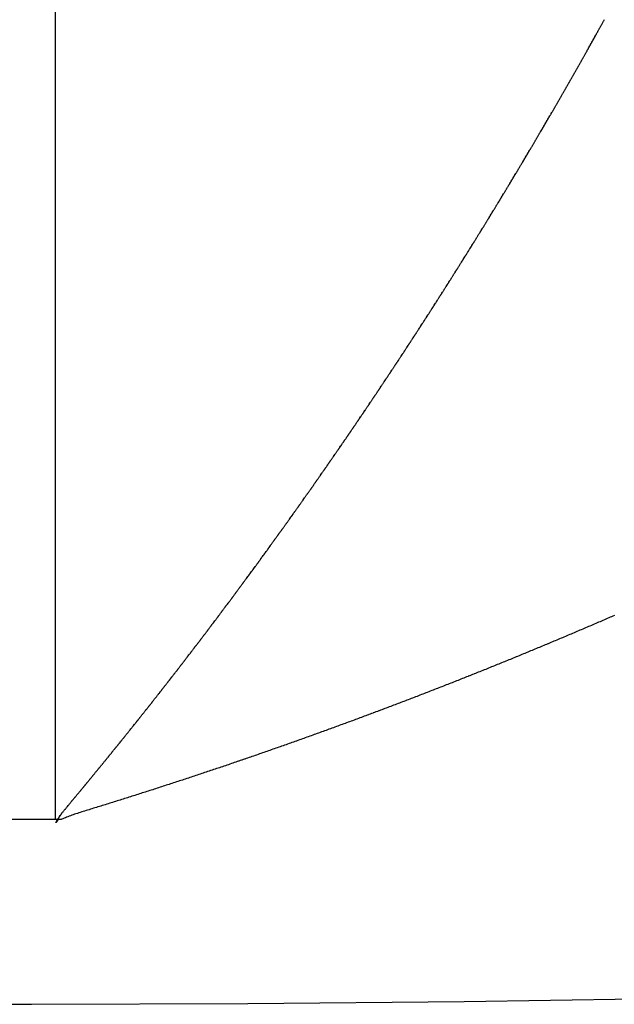
# Model space of a CAD drawing. Units: millimetres. Extents: x 311 to 1011, y 227 to 770.
# Drawn here: x 381 to 383, y 417 to 419 of the extents above; entities that cross this region are included whole.
import ezdxf

# ---------------------------------------------------------------- set-up
doc = ezdxf.new("R2010")
doc.units = ezdxf.units.MM
doc.linetypes.add('DASHED', pattern=[9.652, 8.128, -1.524])
doc.layers.add('nevidi', color=4, linetype='DASHED')

msp = doc.modelspace()

# ---------------------------------------------------------------- linework, layer by layer
at = {"color": 2}
for p, q in [((381.3289, 417.2623), (381.2789, 417.2623)), ((381.3789, 417.2623), (381.3289, 417.2623))]:
    msp.add_line(p, q, dxfattribs=at)
msp.add_lwpolyline([(381.3855, 417.2623), (381.3822, 417.2623), (381.3789, 417.2623)], dxfattribs=at)
msp.add_arc((381.3289, 486.8758), 70, 180, 0, dxfattribs=at)
at = {"layer": 'nevidi', "color": 7, "linetype": 'Continuous'}
for p, q in [((381.3789, 417.2623), (381.3789, 436.8758)), ((381.3921, 417.2629), (381.3909, 417.2624))]:
    msp.add_line(p, q, dxfattribs=at)
for points in [[(382.5161, 418.915), (382.5165, 418.9158), (382.5174, 418.9175), (382.5178, 418.9182), (382.5188, 418.9199), (382.5193, 418.9207), (382.5202, 418.9224), (382.5206, 418.9231), (382.5215, 418.9248), (382.522, 418.9256), (382.5229, 418.9274), (382.5233, 418.9281), (382.5243, 418.9298), (382.5247, 418.9306), (382.5257, 418.9323), (382.5261, 418.9331), (382.527, 418.9347), (382.5274, 418.9355)], [(382.4342, 418.7704), (382.4346, 418.7712), (382.4357, 418.7729), (382.4361, 418.7737), (382.437, 418.7753), (382.4374, 418.776), (382.4385, 418.7778), (382.4389, 418.7786), (382.4399, 418.7802), (382.4403, 418.7809), (382.4413, 418.7827), (382.4416, 418.7833), (382.4427, 418.7851), (382.443, 418.7858), (382.444, 418.7875), (382.4445, 418.7882), (382.4455, 418.79), (382.4458, 418.7906), (382.4469, 418.7924), (382.4473, 418.7931), (382.4482, 418.7948), (382.4486, 418.7955), (382.4496, 418.7973), (382.4501, 418.798), (382.451, 418.7997), (382.4514, 418.8004), (382.4524, 418.8021), (382.4529, 418.8029), (382.4539, 418.8046), (382.4541, 418.805), (382.4543, 418.8054), (382.4552, 418.807), (382.4557, 418.8078), (382.4567, 418.8095), (382.4571, 418.8102), (382.458, 418.8119), (382.4584, 418.8126), (382.4594, 418.8143), (382.4598, 418.815), (382.4608, 418.8168), (382.4612, 418.8175), (382.4622, 418.8193), (382.4626, 418.8199), (382.4636, 418.8217), (382.464, 418.8225), (382.465, 418.8241), (382.4654, 418.8248), (382.4664, 418.8266), (382.4668, 418.8273), (382.4678, 418.829), (382.4682, 418.8298), (382.4691, 418.8315), (382.4696, 418.8322), (382.4706, 418.834), (382.471, 418.8347), (382.4719, 418.8363), (382.4724, 418.8371), (382.4734, 418.8389), (382.4738, 418.8396), (382.4747, 418.8413), (382.4751, 418.842), (382.4761, 418.8438), (382.4765, 418.8444), (382.4775, 418.8462), (382.4779, 418.8469), (382.4789, 418.8487), (382.4793, 418.8493), (382.4803, 418.8511), (382.4807, 418.8518), (382.4816, 418.8535), (382.482, 418.8542), (382.4831, 418.856), (382.4834, 418.8567), (382.4844, 418.8584), (382.4848, 418.8592), (382.4858, 418.8608), (382.4862, 418.8616), (382.4872, 418.8634), (382.4876, 418.8641), (382.4885, 418.8658), (382.489, 418.8665), (382.49, 418.8683), (382.4904, 418.8691), (382.4913, 418.8707), (382.4917, 418.8714), (382.4927, 418.8732), (382.4932, 418.874), (382.4941, 418.8757), (382.4945, 418.8764), (382.4955, 418.8781), (382.4959, 418.8789), (382.4969, 418.8806), (382.4973, 418.8813), (382.4982, 418.883), (382.4986, 418.8837), (382.4996, 418.8855), (382.5, 418.8861), (382.501, 418.8879), (382.5014, 418.8887), (382.5024, 418.8904), (382.5027, 418.891), (382.5037, 418.8929), (382.5041, 418.8936), (382.5051, 418.8953), (382.5055, 418.896), (382.5065, 418.8978), (382.5069, 418.8985), (382.5078, 418.9002), (382.5082, 418.9009), (382.5092, 418.9027), (382.5096, 418.9034), (382.5106, 418.9052), (382.511, 418.9059), (382.5119, 418.9075), (382.5124, 418.9083), (382.5134, 418.9101), (382.5138, 418.9108), (382.5147, 418.9125), (382.5151, 418.9132), (382.5161, 418.915)], [(382.3496, 418.6263), (382.3506, 418.628), (382.351, 418.6287), (382.352, 418.6304), (382.3525, 418.6311), (382.3535, 418.6328), (382.3539, 418.6335), (382.3549, 418.6352), (382.3553, 418.6359), (382.3564, 418.6377), (382.3567, 418.6382), (382.3578, 418.64), (382.3582, 418.6407), (382.3592, 418.6423), (382.3596, 418.6431), (382.3606, 418.6448), (382.3611, 418.6455), (382.362, 418.6472), (382.3625, 418.6479), (382.3635, 418.6496), (382.3639, 418.6502), (382.3649, 418.652), (382.3653, 418.6527), (382.3663, 418.6544), (382.3667, 418.6551), (382.3678, 418.6569), (382.3682, 418.6575), (382.3692, 418.6592), (382.3696, 418.6599), (382.3706, 418.6616), (382.371, 418.6623), (382.372, 418.664), (382.3725, 418.6648), (382.3735, 418.6664), (382.3739, 418.6671), (382.3748, 418.6687), (382.3753, 418.6695), (382.3763, 418.6712), (382.3767, 418.6719), (382.3777, 418.6736), (382.3781, 418.6743), (382.3791, 418.676), (382.3796, 418.6767), (382.3806, 418.6785), (382.381, 418.6792), (382.382, 418.6808), (382.3824, 418.6815), (382.3834, 418.6833), (382.3838, 418.6839), (382.3848, 418.6857), (382.3853, 418.6864), (382.3862, 418.688), (382.3866, 418.6887), (382.3877, 418.6905), (382.3881, 418.6912), (382.3891, 418.6929), (382.3895, 418.6936), (382.3905, 418.6953), (382.3909, 418.6961), (382.3919, 418.6978), (382.3924, 418.6985), (382.3933, 418.7001), (382.3937, 418.7008), (382.3948, 418.7026), (382.3951, 418.7032), (382.3962, 418.705), (382.3966, 418.7057), (382.3976, 418.7073), (382.398, 418.7081), (382.399, 418.7098), (382.3994, 418.7106), (382.4004, 418.7122), (382.4008, 418.7129), (382.4018, 418.7146), (382.4023, 418.7154), (382.4033, 418.7171), (382.4037, 418.7178), (382.4046, 418.7194), (382.4051, 418.7202), (382.4061, 418.7219), (382.4065, 418.7226), (382.4075, 418.7243), (382.4079, 418.7251), (382.4089, 418.7267), (382.4093, 418.7274), (382.4103, 418.7292), (382.4108, 418.7299), (382.4117, 418.7316), (382.4121, 418.7323), (382.4131, 418.734), (382.4136, 418.7348), (382.4146, 418.7365), (382.415, 418.7372), (382.4159, 418.7388), (382.4163, 418.7395), (382.4174, 418.7413), (382.4178, 418.742), (382.4188, 418.7437), (382.4192, 418.7444), (382.4202, 418.7462), (382.4206, 418.7468), (382.4216, 418.7486), (382.422, 418.7493), (382.423, 418.751), (382.4234, 418.7517), (382.4244, 418.7535), (382.4249, 418.7542), (382.4258, 418.7559), (382.4262, 418.7566), (382.4272, 418.7583), (382.4276, 418.7589), (382.4286, 418.7607), (382.429, 418.7614), (382.43, 418.7631), (382.4304, 418.7638), (382.4314, 418.7656), (382.4318, 418.7663), (382.4328, 418.768), (382.4333, 418.7688), (382.4342, 418.7704)], [(382.2643, 418.4859), (382.2647, 418.4866), (382.2657, 418.4882), (382.2661, 418.489), (382.2672, 418.4906), (382.2676, 418.4914), (382.2686, 418.493), (382.269, 418.4937), (382.27, 418.4953), (382.2705, 418.496), (382.2715, 418.4977), (382.2719, 418.4984), (382.273, 418.5), (382.2734, 418.5007), (382.2744, 418.5023), (382.2748, 418.503), (382.2759, 418.5047), (382.2763, 418.5054), (382.2773, 418.5071), (382.2777, 418.5078), (382.2787, 418.5094), (382.2791, 418.5101), (382.2802, 418.5118), (382.2806, 418.5124), (382.2816, 418.5141), (382.2821, 418.5148), (382.2831, 418.5164), (382.2835, 418.5171), (382.2845, 418.5188), (382.285, 418.5196), (382.286, 418.5212), (382.2864, 418.5219), (382.2874, 418.5235), (382.2878, 418.5242), (382.2889, 418.5259), (382.2893, 418.5266), (382.2903, 418.5283), (382.2907, 418.529), (382.2917, 418.5306), (382.2922, 418.5313), (382.2932, 418.533), (382.2936, 418.5336), (382.2946, 418.5353), (382.2951, 418.5361), (382.296, 418.5377), (382.2965, 418.5384), (382.2975, 418.5401), (382.2979, 418.5407), (382.2989, 418.5424), (382.2994, 418.5431), (382.3004, 418.5448), (382.3008, 418.5455), (382.3018, 418.5471), (382.3022, 418.5478), (382.3033, 418.5495), (382.3037, 418.5502), (382.3047, 418.5518), (382.3051, 418.5526), (382.3062, 418.5543), (382.3065, 418.5549), (382.3076, 418.5566), (382.308, 418.5573), (382.309, 418.5589), (382.3094, 418.5597), (382.3105, 418.5614), (382.3108, 418.562), (382.3119, 418.5637), (382.3123, 418.5644), (382.3133, 418.5661), (382.3138, 418.5668), (382.3147, 418.5684), (382.3152, 418.5691), (382.3162, 418.5709), (382.3167, 418.5716), (382.3176, 418.5732), (382.3181, 418.5739), (382.3191, 418.5756), (382.3195, 418.5762), (382.3205, 418.578), (382.321, 418.5787), (382.322, 418.5803), (382.3224, 418.581), (382.3234, 418.5827), (382.3239, 418.5835), (382.3249, 418.5851), (382.3253, 418.5858), (382.3263, 418.5874), (382.3267, 418.5881), (382.3277, 418.5899), (382.3281, 418.5905), (382.3292, 418.5922), (382.3296, 418.593), (382.3306, 418.5946), (382.331, 418.5953), (382.332, 418.597), (382.3324, 418.5976), (382.3335, 418.5994), (382.3339, 418.6001), (382.3349, 418.6017), (382.3353, 418.6024), (382.3363, 418.6041), (382.3368, 418.6049), (382.3378, 418.6065), (382.3382, 418.6072), (382.3391, 418.6088), (382.3396, 418.6096), (382.3406, 418.6113), (382.341, 418.6119), (382.342, 418.6137), (382.3425, 418.6144), (382.3434, 418.616), (382.3439, 418.6167), (382.3449, 418.6185), (382.3454, 418.6192), (382.3463, 418.6208), (382.3468, 418.6215), (382.3478, 418.6233), (382.3481, 418.6239), (382.3492, 418.6256), (382.3496, 418.6263)], [(382.1783, 418.3493), (382.1788, 418.35), (382.1798, 418.3515), (382.1802, 418.3522), (382.1812, 418.3538), (382.1817, 418.3545), (382.1827, 418.3562), (382.1832, 418.3568), (382.1842, 418.3584), (382.1846, 418.3591), (382.1856, 418.3607), (382.1861, 418.3614), (382.1871, 418.3629), (382.1875, 418.3637), (382.1886, 418.3653), (382.189, 418.366), (382.19, 418.3676), (382.1905, 418.3683), (382.1915, 418.3699), (382.1919, 418.3705), (382.193, 418.3722), (382.1933, 418.3728), (382.1944, 418.3745), (382.1948, 418.3752), (382.1959, 418.3768), (382.1963, 418.3775), (382.1974, 418.3791), (382.1977, 418.3797), (382.1988, 418.3814), (382.1992, 418.382), (382.2003, 418.3837), (382.2007, 418.3844), (382.2017, 418.386), (382.2021, 418.3867), (382.2032, 418.3884), (382.2036, 418.3889), (382.2047, 418.3907), (382.2051, 418.3913), (382.2061, 418.3929), (382.2065, 418.3936), (382.2076, 418.3953), (382.208, 418.3959), (382.209, 418.3976), (382.2095, 418.3982), (382.2105, 418.3999), (382.2109, 418.4006), (382.2119, 418.4021), (382.2124, 418.4028), (382.2134, 418.4046), (382.2138, 418.4051), (382.2149, 418.4068), (382.2153, 418.4075), (382.2163, 418.4091), (382.2167, 418.4098), (382.2178, 418.4115), (382.2182, 418.4121), (382.2192, 418.4138), (382.2197, 418.4145), (382.2207, 418.4161), (382.2211, 418.4168), (382.2221, 418.4183), (382.2226, 418.419), (382.2236, 418.4207), (382.224, 418.4214), (382.2251, 418.423), (382.2255, 418.4237), (382.2265, 418.4253), (382.2266, 418.4255), (382.2269, 418.426), (382.228, 418.4277), (382.2284, 418.4283), (382.2295, 418.43), (382.2299, 418.4307), (382.2309, 418.4323), (382.2313, 418.433), (382.2324, 418.4347), (382.2327, 418.4353), (382.2338, 418.437), (382.2342, 418.4376), (382.2352, 418.4393), (382.2357, 418.44), (382.2367, 418.4416), (382.2371, 418.4423), (382.2381, 418.4438), (382.2386, 418.4446), (382.2396, 418.4463), (382.2401, 418.447), (382.241, 418.4486), (382.2415, 418.4493), (382.2425, 418.451), (382.2429, 418.4515), (382.244, 418.4533), (382.2444, 418.454), (382.2454, 418.4556), (382.2458, 418.4563), (382.2469, 418.4579), (382.2473, 418.4585), (382.2483, 418.4602), (382.2487, 418.4609), (382.2498, 418.4626), (382.2502, 418.4633), (382.2512, 418.4649), (382.2516, 418.4656), (382.2527, 418.4673), (382.2531, 418.4679), (382.2541, 418.4696), (382.2546, 418.4703), (382.2555, 418.4719), (382.256, 418.4726), (382.257, 418.4743), (382.2574, 418.4749), (382.2585, 418.4766), (382.2589, 418.4773), (382.2599, 418.4789), (382.2603, 418.4796), (382.2613, 418.4812), (382.2618, 418.482), (382.2628, 418.4836), (382.2633, 418.4844), (382.2643, 418.4859)], [(382.0904, 418.2139), (382.0915, 418.2155), (382.0918, 418.2161), (382.0929, 418.2177), (382.0934, 418.2184), (382.0944, 418.22), (382.0949, 418.2206), (382.0959, 418.2222), (382.0963, 418.2228), (382.0973, 418.2244), (382.0978, 418.2251), (382.0989, 418.2267), (382.0992, 418.2273), (382.1003, 418.229), (382.1008, 418.2296), (382.1018, 418.2312), (382.1022, 418.2318), (382.1033, 418.2335), (382.1037, 418.234), (382.1048, 418.2357), (382.1052, 418.2364), (382.1062, 418.238), (382.1067, 418.2386), (382.1077, 418.2402), (382.1081, 418.2408), (382.1092, 418.2424), (382.1096, 418.243), (382.1107, 418.2448), (382.1111, 418.2453), (382.1121, 418.247), (382.1126, 418.2476), (382.1136, 418.2492), (382.114, 418.2499), (382.1151, 418.2515), (382.1155, 418.2521), (382.1166, 418.2538), (382.117, 418.2544), (382.118, 418.256), (382.1185, 418.2567), (382.1195, 418.2582), (382.1199, 418.2589), (382.121, 418.2605), (382.1214, 418.2611), (382.1225, 418.2628), (382.1229, 418.2634), (382.1239, 418.265), (382.1244, 418.2657), (382.1254, 418.2672), (382.1258, 418.2679), (382.1269, 418.2696), (382.1273, 418.2701), (382.1284, 418.2718), (382.1288, 418.2725), (382.1298, 418.2741), (382.1303, 418.2747), (382.1313, 418.2763), (382.1317, 418.277), (382.1328, 418.2786), (382.1332, 418.2792), (382.1343, 418.2809), (382.1347, 418.2815), (382.1357, 418.2831), (382.1362, 418.2838), (382.1372, 418.2853), (382.1376, 418.286), (382.1387, 418.2877), (382.1391, 418.2883), (382.1402, 418.29), (382.1406, 418.2907), (382.1416, 418.2922), (382.1421, 418.2929), (382.1431, 418.2944), (382.1435, 418.2951), (382.1446, 418.2968), (382.145, 418.2974), (382.146, 418.299), (382.1465, 418.2997), (382.1475, 418.3013), (382.1479, 418.302), (382.1489, 418.3035), (382.1494, 418.3042), (382.1505, 418.3059), (382.1508, 418.3064), (382.1519, 418.3081), (382.1524, 418.3088), (382.1534, 418.3104), (382.1538, 418.3111), (382.1549, 418.3127), (382.1552, 418.3133), (382.1563, 418.315), (382.1568, 418.3156), (382.1578, 418.3172), (382.1582, 418.3179), (382.1592, 418.3195), (382.1597, 418.3202), (382.1608, 418.3218), (382.1612, 418.3225), (382.1622, 418.3241), (382.1627, 418.3248), (382.1637, 418.3264), (382.1641, 418.327), (382.1651, 418.3286), (382.1655, 418.3293), (382.1666, 418.331), (382.167, 418.3315), (382.1681, 418.3332), (382.1685, 418.3339), (382.1695, 418.3355), (382.17, 418.3362), (382.171, 418.3378), (382.1714, 418.3384), (382.1725, 418.3401), (382.1729, 418.3407), (382.1739, 418.3424), (382.1744, 418.3431), (382.1754, 418.3446), (382.1758, 418.3453), (382.1769, 418.347), (382.1773, 418.3476), (382.1783, 418.3493)], [(382.0021, 418.0823), (382.0026, 418.083), (382.0037, 418.0846), (382.0041, 418.0853), (382.0052, 418.0868), (382.0056, 418.0875), (382.0066, 418.0889), (382.0071, 418.0896), (382.0081, 418.0911), (382.0086, 418.0918), (382.0097, 418.0934), (382.0101, 418.094), (382.0112, 418.0956), (382.0116, 418.0963), (382.0126, 418.0978), (382.0131, 418.0984), (382.0141, 418.0999), (382.0146, 418.1006), (382.0157, 418.1022), (382.016, 418.1027), (382.0171, 418.1044), (382.0176, 418.105), (382.0186, 418.1066), (382.0191, 418.1072), (382.0201, 418.1087), (382.0205, 418.1094), (382.0216, 418.1109), (382.022, 418.1116), (382.0231, 418.1132), (382.0235, 418.1138), (382.0246, 418.1154), (382.025, 418.1161), (382.0261, 418.1176), (382.0265, 418.1182), (382.0275, 418.1197), (382.028, 418.1204), (382.0291, 418.122), (382.0294, 418.1226), (382.0305, 418.1242), (382.031, 418.1249), (382.032, 418.1264), (382.0325, 418.1271), (382.0335, 418.1286), (382.034, 418.1293), (382.035, 418.1308), (382.0354, 418.1314), (382.0365, 418.1331), (382.0369, 418.1336), (382.038, 418.1353), (382.0385, 418.136), (382.0395, 418.1375), (382.0399, 418.1381), (382.0409, 418.1396), (382.0414, 418.1403), (382.0425, 418.1419), (382.0428, 418.1425), (382.0439, 418.1441), (382.0444, 418.1448), (382.0454, 418.1463), (382.0459, 418.147), (382.0469, 418.1485), (382.0473, 418.1492), (382.0485, 418.1509), (382.0488, 418.1514), (382.0499, 418.153), (382.0504, 418.1537), (382.0514, 418.1552), (382.0518, 418.1559), (382.0528, 418.1574), (382.0533, 418.1581), (382.0544, 418.1597), (382.0548, 418.1603), (382.0559, 418.1619), (382.0563, 418.1625), (382.0573, 418.1641), (382.0578, 418.1648), (382.0588, 418.1663), (382.0592, 418.167), (382.0603, 418.1685), (382.0607, 418.1692), (382.0618, 418.1708), (382.0622, 418.1714), (382.0633, 418.173), (382.0637, 418.1737), (382.0647, 418.1752), (382.0652, 418.1759), (382.0662, 418.1774), (382.0667, 418.1781), (382.0677, 418.1797), (382.0681, 418.1803), (382.0692, 418.1819), (382.0696, 418.1826), (382.0707, 418.1841), (382.0711, 418.1848), (382.0721, 418.1863), (382.0726, 418.187), (382.0737, 418.1887), (382.0741, 418.1892), (382.0752, 418.1909), (382.0756, 418.1916), (382.0766, 418.1931), (382.0771, 418.1938), (382.0781, 418.1953), (382.0785, 418.196), (382.0796, 418.1976), (382.08, 418.1981), (382.0811, 418.1998), (382.0815, 418.2005), (382.0826, 418.202), (382.083, 418.2027), (382.084, 418.2042), (382.0845, 418.2049), (382.0856, 418.2066), (382.0859, 418.2072), (382.087, 418.2088), (382.0875, 418.2095), (382.0885, 418.211), (382.0889, 418.2117), (382.0899, 418.2132), (382.0904, 418.2139)], [(381.9135, 417.9544), (381.914, 417.955), (381.915, 417.9565), (381.9155, 417.9571), (381.9165, 417.9586), (381.917, 417.9592), (381.918, 417.9607), (381.9185, 417.9614), (381.9195, 417.9629), (381.9199, 417.9635), (381.921, 417.9649), (381.9215, 417.9656), (381.9226, 417.9672), (381.923, 417.9679), (381.9241, 417.9693), (381.9245, 417.97), (381.9255, 417.9715), (381.926, 417.9721), (381.9271, 417.9737), (381.9275, 417.9742), (381.9286, 417.9758), (381.929, 417.9765), (381.9301, 417.978), (381.9306, 417.9786), (381.9316, 417.9801), (381.932, 417.9808), (381.9331, 417.9822), (381.9335, 417.9829), (381.9347, 417.9845), (381.935, 417.985), (381.9361, 417.9866), (381.9366, 417.9873), (381.9376, 417.9888), (381.9381, 417.9894), (381.9391, 417.9909), (381.9396, 417.9915), (381.9407, 417.9931), (381.9411, 417.9937), (381.9422, 417.9953), (381.9426, 417.9959), (381.9437, 417.9974), (381.9441, 417.9981), (381.9452, 417.9996), (381.9456, 418.0002), (381.9466, 418.0017), (381.9471, 418.0023), (381.9482, 418.004), (381.9486, 418.0045), (381.9497, 418.0061), (381.9502, 418.0068), (381.9512, 418.0082), (381.9516, 418.0089), (381.9527, 418.0104), (381.9531, 418.011), (381.9541, 418.0125), (381.9546, 418.0132), (381.9557, 418.0148), (381.9561, 418.0154), (381.9572, 418.0169), (381.9577, 418.0176), (381.9587, 418.0191), (381.9591, 418.0197), (381.9602, 418.0212), (381.9606, 418.0219), (381.9617, 418.0235), (381.9621, 418.024), (381.9632, 418.0256), (381.9637, 418.0263), (381.9647, 418.0278), (381.9652, 418.0284), (381.9662, 418.0299), (381.9667, 418.0306), (381.9677, 418.0321), (381.9681, 418.0327), (381.9692, 418.0343), (381.9697, 418.035), (381.9707, 418.0365), (381.9712, 418.0372), (381.9722, 418.0387), (381.9727, 418.0393), (381.9737, 418.0408), (381.9741, 418.0415), (381.9753, 418.0431), (381.9756, 418.0436), (381.9768, 418.0453), (381.9771, 418.0457), (381.9782, 418.0474), (381.9787, 418.048), (381.9797, 418.0495), (381.9802, 418.0502), (381.9812, 418.0517), (381.9816, 418.0523), (381.9827, 418.054), (381.9832, 418.0546), (381.9839, 418.0556), (381.9842, 418.0562), (381.9846, 418.0567), (381.9857, 418.0583), (381.9862, 418.059), (381.9872, 418.0604), (381.9876, 418.0611), (381.9887, 418.0626), (381.9891, 418.0633), (381.9902, 418.0649), (381.9906, 418.0654), (381.9917, 418.067), (381.9921, 418.0677), (381.9932, 418.0692), (381.9936, 418.0699), (381.9947, 418.0714), (381.9951, 418.072), (381.9962, 418.0737), (381.9966, 418.0742), (381.9977, 418.0758), (381.9982, 418.0765), (381.9992, 418.078), (381.9996, 418.0787), (382.0007, 418.0802), (382.0011, 418.0808), (382.0021, 418.0823)], [(381.8229, 417.8275), (381.824, 417.829), (381.8244, 417.8295), (381.8255, 417.8311), (381.826, 417.8317), (381.827, 417.8332), (381.8275, 417.8338), (381.8285, 417.8353), (381.829, 417.8359), (381.83, 417.8373), (381.8305, 417.838), (381.8316, 417.8395), (381.832, 417.8401), (381.8331, 417.8416), (381.8336, 417.8423), (381.8346, 417.8437), (381.8351, 417.8443), (381.8361, 417.8458), (381.8366, 417.8464), (381.8376, 417.8479), (381.8381, 417.8485), (381.8392, 417.85), (381.8396, 417.8506), (381.8407, 417.8521), (381.8412, 417.8528), (381.8423, 417.8542), (381.8427, 417.8549), (381.8438, 417.8563), (381.8442, 417.857), (381.8453, 417.8584), (381.8457, 417.859), (381.8469, 417.8606), (381.8472, 417.8612), (381.8484, 417.8627), (381.8488, 417.8634), (381.8499, 417.8648), (381.8503, 417.8655), (381.8514, 417.8669), (381.8518, 417.8675), (381.8529, 417.869), (381.8533, 417.8696), (381.8544, 417.8712), (381.8549, 417.8718), (381.856, 417.8733), (381.8564, 417.8739), (381.8575, 417.8754), (381.8579, 417.876), (381.859, 417.8775), (381.8594, 417.8781), (381.8604, 417.8796), (381.8609, 417.8802), (381.862, 417.8818), (381.8624, 417.8823), (381.8635, 417.8839), (381.864, 417.8845), (381.865, 417.886), (381.8655, 417.8866), (381.8665, 417.8881), (381.867, 417.8887), (381.8681, 417.8902), (381.8685, 417.8908), (381.8696, 417.8924), (381.87, 417.893), (381.8711, 417.8945), (381.8716, 417.8952), (381.8726, 417.8966), (381.8731, 417.8972), (381.8741, 417.8987), (381.8746, 417.8993), (381.8757, 417.9009), (381.8761, 417.9014), (381.8772, 417.903), (381.8777, 417.9037), (381.8787, 417.9051), (381.8792, 417.9058), (381.8802, 417.9072), (381.8807, 417.9079), (381.8817, 417.9093), (381.8822, 417.91), (381.8833, 417.9116), (381.8837, 417.9121), (381.8848, 417.9137), (381.8852, 417.9142), (381.8863, 417.9158), (381.8868, 417.9164), (381.8878, 417.9179), (381.8882, 417.9185), (381.8893, 417.92), (381.8897, 417.9206), (381.8908, 417.9222), (381.8912, 417.9227), (381.8923, 417.9243), (381.8928, 417.9249), (381.8939, 417.9265), (381.8943, 417.9271), (381.8953, 417.9286), (381.8958, 417.9292), (381.8968, 417.9307), (381.8973, 417.9313), (381.8984, 417.9329), (381.8988, 417.9334), (381.8999, 417.9351), (381.9004, 417.9357), (381.9014, 417.9372), (381.9019, 417.9378), (381.9029, 417.9393), (381.9034, 417.9399), (381.9044, 417.9414), (381.9049, 417.942), (381.906, 417.9436), (381.9064, 417.9442), (381.9075, 417.9458), (381.9079, 417.9464), (381.909, 417.9479), (381.9094, 417.9485), (381.9105, 417.95), (381.9109, 417.9506), (381.912, 417.9522), (381.9124, 417.9527), (381.9135, 417.9544)], [(381.7321, 417.7044), (381.7325, 417.7049), (381.7336, 417.7064), (381.7341, 417.707), (381.7351, 417.7084), (381.7356, 417.709), (381.7367, 417.7104), (381.7371, 417.7111), (381.7382, 417.7125), (381.7386, 417.7131), (381.7398, 417.7146), (381.7402, 417.7151), (381.7413, 417.7166), (381.7417, 417.7172), (381.7428, 417.7187), (381.7433, 417.7193), (381.7443, 417.7207), (381.7448, 417.7214), (381.7459, 417.7228), (381.7463, 417.7234), (381.7475, 417.7249), (381.7478, 417.7254), (381.749, 417.727), (381.7495, 417.7276), (381.7505, 417.729), (381.751, 417.7296), (381.752, 417.7311), (381.7525, 417.7317), (381.7535, 417.7331), (381.754, 417.7337), (381.7552, 417.7353), (381.7555, 417.7357), (381.7567, 417.7373), (381.7571, 417.7378), (381.7582, 417.7394), (381.7587, 417.74), (381.7597, 417.7414), (381.7602, 417.742), (381.7612, 417.7434), (381.7617, 417.7441), (381.7628, 417.7456), (381.7632, 417.7461), (381.7643, 417.7476), (381.7648, 417.7482), (381.7659, 417.7497), (381.7663, 417.7503), (381.7674, 417.7517), (381.7678, 417.7524), (381.7689, 417.7538), (381.7694, 417.7544), (381.7705, 417.756), (381.7709, 417.7565), (381.772, 417.758), (381.7725, 417.7587), (381.7735, 417.7601), (381.774, 417.7607), (381.775, 417.7621), (381.7755, 417.7627), (381.7766, 417.7642), (381.777, 417.7648), (381.7781, 417.7663), (381.7785, 417.7668), (381.7797, 417.7684), (381.7801, 417.7689), (381.7812, 417.7705), (381.7817, 417.7711), (381.7827, 417.7725), (381.7832, 417.7731), (381.7842, 417.7746), (381.7847, 417.7752), (381.7858, 417.7767), (381.7862, 417.7772), (381.7873, 417.7788), (381.7878, 417.7794), (381.7889, 417.7809), (381.7893, 417.7815), (381.7904, 417.7829), (381.7908, 417.7835), (381.7919, 417.785), (381.7923, 417.7856), (381.7935, 417.7872), (381.7938, 417.7877), (381.795, 417.7892), (381.7954, 417.7897), (381.7965, 417.7913), (381.797, 417.7919), (381.798, 417.7933), (381.7985, 417.794), (381.7995, 417.7954), (381.8, 417.796), (381.8011, 417.7976), (381.8015, 417.7981), (381.8026, 417.7996), (381.8031, 417.8003), (381.8041, 417.8017), (381.8046, 417.8024), (381.8056, 417.8038), (381.8061, 417.8044), (381.8072, 417.8059), (381.8076, 417.8065), (381.8088, 417.8081), (381.8091, 417.8086), (381.8102, 417.8101), (381.8107, 417.8108), (381.8118, 417.8122), (381.8122, 417.8128), (381.8133, 417.8143), (381.8137, 417.8149), (381.8148, 417.8163), (381.8152, 417.817), (381.8164, 417.8185), (381.8167, 417.819), (381.8179, 417.8206), (381.8183, 417.8212), (381.8194, 417.8227), (381.8199, 417.8233), (381.8209, 417.8247), (381.8214, 417.8254), (381.8224, 417.8268), (381.8229, 417.8275)], [(381.6397, 417.583), (381.6409, 417.5845), (381.6413, 417.585), (381.6424, 417.5864), (381.6429, 417.5871), (381.6439, 417.5884), (381.6444, 417.589), (381.6455, 417.5904), (381.6459, 417.591), (381.647, 417.5924), (381.6475, 417.593), (381.6486, 417.5945), (381.6491, 417.5951), (381.6502, 417.5965), (381.6506, 417.5971), (381.6517, 417.5985), (381.6522, 417.5991), (381.6532, 417.6005), (381.6537, 417.6011), (381.6547, 417.6025), (381.6552, 417.6031), (381.6564, 417.6046), (381.6567, 417.6051), (381.6579, 417.6066), (381.6584, 417.6072), (381.6594, 417.6086), (381.6599, 417.6092), (381.661, 417.6106), (381.6614, 417.6112), (381.6626, 417.6126), (381.663, 417.6132), (381.6641, 417.6147), (381.6645, 417.6152), (381.6657, 417.6167), (381.6661, 417.6173), (381.6672, 417.6187), (381.6677, 417.6193), (381.6687, 417.6207), (381.6692, 417.6213), (381.6703, 417.6228), (381.6707, 417.6233), (381.6719, 417.6248), (381.6723, 417.6254), (381.6734, 417.6268), (381.6739, 417.6274), (381.6749, 417.6288), (381.6754, 417.6294), (381.6765, 417.6308), (381.6769, 417.6314), (381.6781, 417.6329), (381.6785, 417.6334), (381.6796, 417.6349), (381.68, 417.6354), (381.6812, 417.6369), (381.6816, 417.6375), (381.6827, 417.6389), (381.6831, 417.6395), (381.6842, 417.6409), (381.6847, 417.6415), (381.6858, 417.643), (381.6862, 417.6435), (381.6873, 417.6451), (381.6878, 417.6456), (381.6889, 417.6471), (381.6893, 417.6477), (381.6904, 417.6491), (381.6909, 417.6497), (381.6919, 417.6511), (381.6924, 417.6517), (381.6935, 417.6532), (381.6939, 417.6537), (381.6951, 417.6552), (381.6956, 417.6559), (381.6966, 417.6573), (381.6971, 417.6579), (381.6981, 417.6593), (381.6986, 417.6599), (381.6996, 417.6613), (381.7001, 417.6619), (381.7012, 417.6634), (381.7016, 417.6639), (381.7028, 417.6654), (381.7032, 417.666), (381.7043, 417.6675), (381.7048, 417.6681), (381.7058, 417.6695), (381.7063, 417.6701), (381.7074, 417.6715), (381.7078, 417.6721), (381.709, 417.6736), (381.7094, 417.6741), (381.7105, 417.6756), (381.711, 417.6762), (381.712, 417.6777), (381.7125, 417.6783), (381.7136, 417.6797), (381.714, 417.6803), (381.7151, 417.6817), (381.7155, 417.6823), (381.7167, 417.6838), (381.7171, 417.6844), (381.7182, 417.6859), (381.7187, 417.6865), (381.7197, 417.6879), (381.7202, 417.6885), (381.7213, 417.6899), (381.7217, 417.6905), (381.7228, 417.6919), (381.7232, 417.6926), (381.7244, 417.6941), (381.7248, 417.6946), (381.7259, 417.6961), (381.7264, 417.6967), (381.7274, 417.6981), (381.7279, 417.6988), (381.729, 417.7002), (381.7294, 417.7008), (381.7305, 417.7022), (381.7309, 417.7028), (381.7321, 417.7044)], [(382.5484, 417.6893), (382.5454, 417.688), (382.5424, 417.6866), (382.5394, 417.6853), (382.5364, 417.684), (382.5334, 417.6827), (382.5304, 417.6814), (382.5274, 417.6801), (382.5243, 417.6788), (382.5213, 417.6775), (382.5183, 417.6762), (382.5153, 417.6749), (382.5123, 417.6736), (382.5093, 417.6723), (382.5062, 417.671), (382.5032, 417.6697), (382.5002, 417.6684), (382.4972, 417.6671), (382.4942, 417.6658), (382.4912, 417.6645), (382.4881, 417.6633), (382.4851, 417.662), (382.4821, 417.6607), (382.4791, 417.6594), (382.4761, 417.6581), (382.473, 417.6568), (382.47, 417.6555), (382.467, 417.6542), (382.464, 417.653), (382.4609, 417.6517), (382.4579, 417.6504), (382.4549, 417.6491), (382.4519, 417.6478), (382.4489, 417.6466), (382.4458, 417.6453), (382.4428, 417.644), (382.4398, 417.6427), (382.4368, 417.6415), (382.4337, 417.6402), (382.4307, 417.6389), (382.4277, 417.6376), (382.4247, 417.6364), (382.4216, 417.6351), (382.4186, 417.6338), (382.4156, 417.6326), (382.4126, 417.6313), (382.4095, 417.63), (382.4091, 417.6298), (382.4065, 417.6288), (382.4035, 417.6275), (382.4004, 417.6262), (382.3974, 417.625), (382.3944, 417.6237), (382.3913, 417.6224), (382.3883, 417.6212), (382.3852, 417.6199), (382.3822, 417.6187), (382.3792, 417.6174), (382.3761, 417.6161), (382.3731, 417.6149), (382.3701, 417.6136)], [(382.3701, 417.6136), (382.367, 417.6124), (382.364, 417.6111), (382.361, 417.6099), (382.3579, 417.6086), (382.3549, 417.6074), (382.3518, 417.6061), (382.3488, 417.6049), (382.3458, 417.6036), (382.3427, 417.6024), (382.3397, 417.6011), (382.3366, 417.5999), (382.3336, 417.5987), (382.3306, 417.5974), (382.3275, 417.5962), (382.3245, 417.5949), (382.3214, 417.5937), (382.3184, 417.5925), (382.3154, 417.5912), (382.3123, 417.59), (382.3093, 417.5888), (382.3063, 417.5875), (382.3032, 417.5863), (382.3002, 417.5851), (382.2972, 417.5839), (382.2941, 417.5826), (382.2911, 417.5814), (382.2881, 417.5802), (382.285, 417.579), (382.282, 417.5777), (382.279, 417.5765), (382.2759, 417.5753), (382.2729, 417.5741), (382.2698, 417.5729), (382.2668, 417.5716), (382.2638, 417.5704), (382.2635, 417.5703), (382.2607, 417.5692), (382.2605, 417.5691), (382.2577, 417.568), (382.2575, 417.5679), (382.2547, 417.5668), (382.2544, 417.5667), (382.2516, 417.5656), (382.2514, 417.5655), (382.2485, 417.5643), (382.2483, 417.5642), (382.2455, 417.5631), (382.2453, 417.563), (382.2424, 417.5619), (382.2422, 417.5618), (382.2394, 417.5607), (382.2392, 417.5606), (382.2363, 417.5595), (382.2361, 417.5594), (382.2333, 417.5583), (382.2302, 417.5571), (382.2272, 417.5559), (382.2241, 417.5546), (382.2211, 417.5534), (382.218, 417.5522), (382.215, 417.551), (382.2119, 417.5498), (382.2088, 417.5486), (382.2058, 417.5474), (382.2027, 417.5462), (382.1997, 417.545), (382.1966, 417.5438), (382.1936, 417.5426), (382.1905, 417.5414), (382.1874, 417.5402), (382.1844, 417.539), (382.1813, 417.5378), (382.1783, 417.5366), (382.1752, 417.5354), (382.1721, 417.5343), (382.1691, 417.5331), (382.166, 417.5319), (382.163, 417.5307), (382.1599, 417.5295), (382.1568, 417.5283), (382.1538, 417.5271), (382.1507, 417.5259), (382.1476, 417.5248), (382.1446, 417.5236), (382.1415, 417.5224), (382.1385, 417.5212), (382.1354, 417.52), (382.1323, 417.5188), (382.1293, 417.5177), (382.1262, 417.5165), (382.1231, 417.5153), (382.1201, 417.5141), (382.117, 417.513), (382.114, 417.5118), (382.1109, 417.5106), (382.1078, 417.5095), (382.1048, 417.5083), (382.1017, 417.5071), (382.0987, 417.506), (382.0956, 417.5048), (382.0925, 417.5036), (382.0895, 417.5025), (382.0864, 417.5013), (382.0834, 417.5002), (382.0803, 417.499), (382.0772, 417.4978), (382.0742, 417.4967), (382.0711, 417.4955), (382.0681, 417.4944), (382.0678, 417.4943), (382.065, 417.4932), (382.0648, 417.4931), (382.0619, 417.4921), (382.0617, 417.492), (382.0589, 417.4909), (382.0586, 417.4908), (382.0558, 417.4898), (382.0556, 417.4897), (382.0527, 417.4886)], [(381.5473, 417.4654), (381.5477, 417.466), (381.5488, 417.4673), (381.5493, 417.4679), (381.5505, 417.4694), (381.5508, 417.4698), (381.552, 417.4713), (381.5525, 417.4719), (381.5535, 417.4732), (381.554, 417.4738), (381.5551, 417.4752), (381.5556, 417.4758), (381.5566, 417.4771), (381.5571, 417.4777), (381.5582, 417.4791), (381.5587, 417.4797), (381.5598, 417.4811), (381.5603, 417.4817), (381.5613, 417.483), (381.5618, 417.4836), (381.5629, 417.485), (381.5634, 417.4856), (381.5644, 417.4869), (381.5649, 417.4875), (381.566, 417.489), (381.5664, 417.4894), (381.5676, 417.4909), (381.5681, 417.4915), (381.5692, 417.4929), (381.5696, 417.4935), (381.5707, 417.4948), (381.5712, 417.4954), (381.5723, 417.4968), (381.5727, 417.4973), (381.5739, 417.4988), (381.5743, 417.4993), (381.5754, 417.5008), (381.5759, 417.5014), (381.577, 417.5027), (381.5774, 417.5033), (381.5785, 417.5047), (381.579, 417.5053), (381.5801, 417.5067), (381.5805, 417.5072), (381.5817, 417.5087), (381.5821, 417.5093), (381.5832, 417.5107), (381.5837, 417.5113), (381.5848, 417.5126), (381.5852, 417.5132), (381.5863, 417.5146), (381.5868, 417.5152), (381.5879, 417.5167), (381.5883, 417.5171), (381.5895, 417.5186), (381.5899, 417.5191), (381.591, 417.5206), (381.5915, 417.5212), (381.5925, 417.5225), (381.593, 417.5231), (381.5941, 417.5245), (381.5946, 417.5251), (381.5957, 417.5265), (381.5961, 417.527), (381.5972, 417.5285), (381.5977, 417.5291), (381.5988, 417.5305), (381.5993, 417.5311), (381.6003, 417.5324), (381.6008, 417.533), (381.6019, 417.5344), (381.6023, 417.535), (381.6035, 417.5365), (381.6039, 417.537), (381.6051, 417.5385), (381.6055, 417.5391), (381.6066, 417.5404), (381.6071, 417.541), (381.6081, 417.5424), (381.6086, 417.543), (381.6097, 417.5444), (381.6101, 417.5449), (381.6113, 417.5464), (381.6117, 417.547), (381.6128, 417.5484), (381.6133, 417.549), (381.6144, 417.5504), (381.6148, 417.551), (381.6159, 417.5523), (381.6164, 417.5529), (381.6175, 417.5544), (381.6179, 417.5549), (381.6191, 417.5564), (381.6194, 417.5569), (381.6206, 417.5584), (381.6211, 417.559), (381.6222, 417.5603), (381.6226, 417.561), (381.6237, 417.5623), (381.6242, 417.5629), (381.6253, 417.5644), (381.6257, 417.5649), (381.6269, 417.5664), (381.6273, 417.5669), (381.6284, 417.5684), (381.6289, 417.569), (381.6299, 417.5704), (381.6304, 417.571), (381.6315, 417.5723), (381.6319, 417.5729), (381.6331, 417.5744), (381.6335, 417.5749), (381.6346, 417.5764), (381.6351, 417.577), (381.6362, 417.5784), (381.6366, 417.579), (381.6377, 417.5804), (381.6382, 417.581), (381.6392, 417.5824), (381.6397, 417.583)], [(382.0527, 417.4886), (382.0525, 417.4885), (382.0496, 417.4875), (382.0494, 417.4874), (382.0466, 417.4863), (382.0463, 417.4862), (382.0435, 417.4852), (382.0433, 417.4851), (382.0404, 417.484), (382.0402, 417.4839), (382.0373, 417.4829), (382.0371, 417.4828), (382.0343, 417.4817), (382.034, 417.4816), (382.0312, 417.4806), (382.0281, 417.4794), (382.025, 417.4783), (382.022, 417.4771), (382.0189, 417.476), (382.0158, 417.4748), (382.0127, 417.4737), (382.0096, 417.4726), (382.0066, 417.4714), (382.0035, 417.4703), (382.0004, 417.4691), (381.9973, 417.468), (381.9942, 417.4669), (381.9911, 417.4657), (381.9881, 417.4646), (381.985, 417.4635), (381.9819, 417.4623), (381.9788, 417.4612), (381.9757, 417.4601), (381.9726, 417.4589), (381.9696, 417.4578), (381.9665, 417.4567), (381.9634, 417.4556), (381.9603, 417.4544), (381.9572, 417.4533), (381.9541, 417.4522), (381.951, 417.4511), (381.9479, 417.4499), (381.9449, 417.4488), (381.9418, 417.4477), (381.9387, 417.4466), (381.9356, 417.4455), (381.9325, 417.4443), (381.9294, 417.4432), (381.9263, 417.4421), (381.9232, 417.441), (381.9201, 417.4399), (381.917, 417.4388), (381.9139, 417.4377), (381.9109, 417.4366), (381.9078, 417.4354), (381.9047, 417.4343), (381.9016, 417.4332), (381.8985, 417.4321), (381.8954, 417.431), (381.8923, 417.4299), (381.8892, 417.4288), (381.8861, 417.4277), (381.883, 417.4266), (381.8823, 417.4264), (381.8799, 417.4255), (381.8768, 417.4244), (381.8737, 417.4233), (381.8706, 417.4222), (381.8675, 417.4211), (381.8644, 417.42), (381.8613, 417.4189), (381.8582, 417.4178), (381.8551, 417.4167), (381.852, 417.4157), (381.849, 417.4146), (381.8459, 417.4135), (381.8428, 417.4124), (381.8397, 417.4113), (381.8366, 417.4102), (381.8335, 417.4092), (381.8304, 417.4081), (381.8273, 417.407), (381.8242, 417.4059), (381.8212, 417.4048), (381.8181, 417.4038), (381.815, 417.4027), (381.8119, 417.4016), (381.8088, 417.4005), (381.8057, 417.3995), (381.8026, 417.3984), (381.7995, 417.3973), (381.7964, 417.3963), (381.7933, 417.3952), (381.7931, 417.3951), (381.7903, 417.3941), (381.79, 417.394), (381.7872, 417.3931), (381.7869, 417.393), (381.7841, 417.392), (381.7838, 417.3919), (381.7809, 417.3909), (381.7807, 417.3908), (381.7778, 417.3899), (381.7776, 417.3898), (381.7747, 417.3888), (381.7745, 417.3887), (381.7716, 417.3877), (381.7714, 417.3876), (381.7685, 417.3867), (381.7683, 417.3866), (381.7654, 417.3856), (381.7652, 417.3855), (381.7623, 417.3845), (381.7621, 417.3845), (381.7592, 417.3835), (381.759, 417.3834), (381.7561, 417.3824), (381.7559, 417.3823), (381.753, 417.3814), (381.7528, 417.3813)], [(381.455, 417.3517), (381.4555, 417.3523), (381.4566, 417.3535), (381.457, 417.3541), (381.4582, 417.3556), (381.4586, 417.356), (381.4597, 417.3574), (381.4602, 417.358), (381.4613, 417.3593), (381.4618, 417.3599), (381.4628, 417.3612), (381.4633, 417.3618), (381.4644, 417.3631), (381.4649, 417.3636), (381.466, 417.3651), (381.4664, 417.3655), (381.4675, 417.3669), (381.468, 417.3675), (381.4691, 417.3688), (381.4696, 417.3694), (381.4704, 417.3704), (381.4707, 417.3707), (381.4711, 417.3713), (381.4722, 417.3726), (381.4727, 417.3732), (381.4738, 417.3746), (381.4742, 417.3751), (381.4754, 417.3765), (381.4758, 417.3769), (381.4769, 417.3784), (381.4774, 417.3789), (381.4785, 417.3803), (381.479, 417.3809), (381.4801, 417.3822), (381.4805, 417.3827), (381.4817, 417.3842), (381.4821, 417.3846), (381.4832, 417.3861), (381.4836, 417.3866), (381.4848, 417.388), (381.4853, 417.3886), (381.4863, 417.3899), (381.4868, 417.3904), (381.4879, 417.3919), (381.4883, 417.3923), (381.4895, 417.3938), (381.4899, 417.3942), (381.4911, 417.3957), (381.4914, 417.3961), (381.4926, 417.3976), (381.493, 417.3981), (381.4941, 417.3995), (381.4946, 417.4), (381.4957, 417.4014), (381.4961, 417.4019), (381.4973, 417.4034), (381.4977, 417.4038), (381.4989, 417.4053), (381.4992, 417.4057), (381.5004, 417.4072), (381.5009, 417.4078), (381.5019, 417.4091), (381.5024, 417.4097), (381.5036, 417.4111), (381.504, 417.4116), (381.5051, 417.413), (381.5055, 417.4135), (381.5067, 417.4149), (381.5071, 417.4154), (381.5082, 417.4168), (381.5087, 417.4174), (381.5098, 417.4187), (381.5102, 417.4193), (381.5114, 417.4207), (381.5118, 417.4212), (381.513, 417.4227), (381.5133, 417.4231), (381.5145, 417.4246), (381.515, 417.4251), (381.516, 417.4265), (381.5165, 417.4271), (381.5176, 417.4284), (381.518, 417.429), (381.5192, 417.4304), (381.5196, 417.4309), (381.5207, 417.4323), (381.5212, 417.4328), (381.5223, 417.4342), (381.5228, 417.4348), (381.5238, 417.4362), (381.5243, 417.4367), (381.5254, 417.4381), (381.5259, 417.4387), (381.527, 417.4401), (381.5274, 417.4406), (381.5286, 417.442), (381.529, 417.4426), (381.5301, 417.444), (381.5306, 417.4445), (381.5316, 417.4459), (381.5321, 417.4465), (381.5332, 417.4478), (381.5337, 417.4484), (381.5348, 417.4498), (381.5352, 417.4503), (381.5364, 417.4518), (381.5368, 417.4522), (381.5379, 417.4537), (381.5384, 417.4543), (381.5395, 417.4556), (381.5399, 417.4562), (381.541, 417.4575), (381.5415, 417.4581), (381.5426, 417.4596), (381.543, 417.46), (381.5442, 417.4615), (381.5446, 417.4621), (381.5457, 417.4634), (381.5462, 417.464), (381.5473, 417.4654)], [(381.7528, 417.3813), (381.7499, 417.3803), (381.7497, 417.3802), (381.7468, 417.3793), (381.7437, 417.3782), (381.7406, 417.3771), (381.7375, 417.3761), (381.7344, 417.375), (381.7313, 417.374), (381.7282, 417.3729), (381.7251, 417.3719), (381.722, 417.3708), (381.7189, 417.3698), (381.7158, 417.3688), (381.7127, 417.3677), (381.7096, 417.3667), (381.7065, 417.3656), (381.7033, 417.3646), (381.7002, 417.3635), (381.6971, 417.3625), (381.694, 417.3615), (381.6909, 417.3604), (381.6878, 417.3594), (381.6847, 417.3584), (381.6816, 417.3573), (381.6785, 417.3563), (381.6754, 417.3553), (381.6723, 417.3542), (381.6692, 417.3532), (381.6661, 417.3522), (381.663, 417.3512), (381.6599, 417.3501), (381.6568, 417.3491), (381.6537, 417.3481), (381.6505, 417.3471), (381.6474, 417.346), (381.6443, 417.345), (381.6412, 417.344), (381.6381, 417.343), (381.635, 417.342), (381.6319, 417.3409), (381.6288, 417.3399), (381.6257, 417.3389), (381.6226, 417.3379), (381.6195, 417.3369), (381.6164, 417.3359), (381.6133, 417.3349), (381.6102, 417.3339), (381.6071, 417.3329), (381.604, 417.3319), (381.6009, 417.3308), (381.5977, 417.3298), (381.5946, 417.3288), (381.5915, 417.3278), (381.5884, 417.3268), (381.5853, 417.3258), (381.5822, 417.3248), (381.5791, 417.3238), (381.576, 417.3228), (381.5729, 417.3219), (381.5698, 417.3209), (381.5667, 417.3199), (381.5636, 417.3189), (381.5605, 417.3179), (381.5574, 417.3169), (381.5543, 417.3159), (381.5512, 417.3149), (381.5481, 417.3139), (381.545, 417.3129), (381.5419, 417.312), (381.5388, 417.311), (381.5357, 417.31), (381.5326, 417.309), (381.5295, 417.308), (381.5264, 417.3071), (381.5233, 417.3061), (381.5201, 417.3051), (381.517, 417.3041), (381.5139, 417.3031), (381.5108, 417.3022), (381.5077, 417.3012), (381.5046, 417.3002), (381.5015, 417.2993), (381.4984, 417.2983), (381.4953, 417.2973), (381.4922, 417.2963), (381.4891, 417.2954), (381.486, 417.2944), (381.4829, 417.2934), (381.4798, 417.2925), (381.4768, 417.2915), (381.4737, 417.2906), (381.4706, 417.2896), (381.4675, 417.2886), (381.4644, 417.2877), (381.4613, 417.2867), (381.4582, 417.2858), (381.4551, 417.2848), (381.452, 417.2839), (381.449, 417.2829), (381.4458, 417.282), (381.4427, 417.281), (381.4396, 417.28), (381.4367, 417.2791), (381.4336, 417.2781), (381.4305, 417.2772), (381.4275, 417.2762), (381.4246, 417.2752), (381.4216, 417.2743), (381.4187, 417.2733), (381.4158, 417.2723), (381.413, 417.2713), (381.4101, 417.2702), (381.4074, 417.2692), (381.4047, 417.2682), (381.402, 417.2672), (381.3995, 417.2661), (381.3969, 417.2651), (381.3945, 417.264), (381.3921, 417.2629)], [(381.3855, 417.2623), (381.3847, 417.2614), (381.3839, 417.2605), (381.383, 417.2594), (381.3818, 417.258), (381.3813, 417.2575), (381.3808, 417.257), (381.3799, 417.2562), (381.3797, 417.2562), (381.3798, 417.2564), (381.3798, 417.2565), (381.3803, 417.2575), (381.3804, 417.2578), (381.3807, 417.2583), (381.3813, 417.2593), (381.3814, 417.2595), (381.3818, 417.2601), (381.3826, 417.2614), (381.3831, 417.2622), (381.3841, 417.2637), (381.3845, 417.2643), (381.3856, 417.2659), (381.3859, 417.2664), (381.3871, 417.2681), (381.3873, 417.2685), (381.3887, 417.2706), (381.389, 417.271), (381.3902, 417.2728), (381.3904, 417.273), (381.3905, 417.2732), (381.3912, 417.2742), (381.3916, 417.2748), (381.3918, 417.275), (381.3923, 417.2757), (381.3926, 417.2762), (381.3928, 417.2765), (381.393, 417.2767), (381.393, 417.2767), (381.3931, 417.2768), (381.3933, 417.277), (381.3936, 417.2773), (381.3937, 417.2774), (381.3947, 417.2786), (381.3956, 417.2797), (381.3963, 417.2805), (381.3973, 417.2817), (381.3978, 417.2824), (381.3989, 417.2837), (381.3994, 417.2843), (381.4005, 417.2857), (381.4009, 417.2861), (381.402, 417.2876), (381.4024, 417.288), (381.4036, 417.2895), (381.4039, 417.2899), (381.4051, 417.2914), (381.4055, 417.2918), (381.4066, 417.2932), (381.4071, 417.2938), (381.4082, 417.2951), (381.4087, 417.2957), (381.4097, 417.2969), (381.4102, 417.2975), (381.4112, 417.2988), (381.4117, 417.2993), (381.4128, 417.3007), (381.4133, 417.3012), (381.4144, 417.3026), (381.4149, 417.3032), (381.416, 417.3045), (381.4164, 417.3051), (381.4175, 417.3063), (381.418, 417.3069), (381.419, 417.3082), (381.4195, 417.3088), (381.4207, 417.3101), (381.4211, 417.3107), (381.4222, 417.312), (381.4227, 417.3126), (381.4237, 417.3139), (381.4242, 417.3144), (381.4254, 417.3158), (381.4258, 417.3163), (381.427, 417.3177), (381.4273, 417.3182), (381.4285, 417.3196), (381.4289, 417.32), (381.4301, 417.3215), (381.4305, 417.322), (381.4316, 417.3233), (381.4321, 417.3239), (381.4331, 417.3252), (381.4336, 417.3258), (381.4348, 417.3272), (381.4352, 417.3276), (381.4364, 417.3291), (381.4367, 417.3295), (381.4379, 417.3309), (381.4382, 417.3314), (381.4395, 417.3329), (381.4399, 417.3333), (381.441, 417.3347), (381.4414, 417.3352), (381.4426, 417.3367), (381.443, 417.3371), (381.4441, 417.3385), (381.4445, 417.3389), (381.4457, 417.3404), (381.4461, 417.3408), (381.4472, 417.3422), (381.4477, 417.3428), (381.4488, 417.3441), (381.4492, 417.3447), (381.4504, 417.346), (381.4508, 417.3465), (381.4519, 417.3479), (381.4524, 417.3485), (381.4535, 417.3498), (381.454, 417.3504), (381.455, 417.3517)], [(381.3874, 417.2624), (381.3874, 417.2624), (381.3873, 417.2624), (381.3873, 417.2624), (381.3873, 417.2624), (381.3873, 417.2624), (381.3872, 417.2624), (381.3872, 417.2624), (381.3872, 417.2624), (381.3871, 417.2624), (381.3871, 417.2624), (381.3871, 417.2624), (381.387, 417.2624), (381.387, 417.2624), (381.387, 417.2624), (381.387, 417.2624), (381.3869, 417.2624), (381.3869, 417.2624), (381.3869, 417.2624), (381.3868, 417.2624), (381.3868, 417.2624), (381.3868, 417.2624), (381.3868, 417.2624), (381.3867, 417.2624), (381.3867, 417.2624), (381.3867, 417.2624), (381.3866, 417.2624), (381.3866, 417.2624), (381.3866, 417.2624), (381.3866, 417.2624), (381.3865, 417.2624), (381.3865, 417.2624), (381.3865, 417.2624), (381.3864, 417.2624), (381.3864, 417.2624), (381.3864, 417.2624), (381.3864, 417.2624), (381.3863, 417.2624), (381.3863, 417.2624), (381.3863, 417.2624), (381.3862, 417.2624), (381.3862, 417.2624), (381.3862, 417.2624), (381.3862, 417.2624), (381.3861, 417.2624), (381.3861, 417.2624), (381.3861, 417.2624), (381.386, 417.2624), (381.386, 417.2624), (381.386, 417.2624), (381.3859, 417.2624), (381.3859, 417.2624), (381.3859, 417.2624), (381.3859, 417.2624), (381.3858, 417.2624), (381.3858, 417.2624), (381.3858, 417.2624), (381.3857, 417.2624), (381.3857, 417.2624), (381.3857, 417.2624), (381.3857, 417.2624), (381.3856, 417.2624), (381.3856, 417.2624), (381.3856, 417.2624), (381.3855, 417.2624), (381.3855, 417.2624), (381.3855, 417.2624)], [(381.3909, 417.2624), (381.3908, 417.2624), (381.3908, 417.2624), (381.3908, 417.2624), (381.3907, 417.2624), (381.3907, 417.2624), (381.3907, 417.2624), (381.3906, 417.2624), (381.3906, 417.2624), (381.3906, 417.2624), (381.3906, 417.2624), (381.3905, 417.2624), (381.3905, 417.2624), (381.3905, 417.2624), (381.3904, 417.2624), (381.3904, 417.2624), (381.3904, 417.2624), (381.3904, 417.2624), (381.3903, 417.2624), (381.3903, 417.2624), (381.3903, 417.2624), (381.3902, 417.2624), (381.3902, 417.2624), (381.3902, 417.2624), (381.3902, 417.2624), (381.3901, 417.2624), (381.3901, 417.2624), (381.3901, 417.2624), (381.39, 417.2624), (381.39, 417.2624), (381.39, 417.2624), (381.39, 417.2624), (381.3899, 417.2624), (381.3899, 417.2624), (381.3899, 417.2624), (381.3898, 417.2624), (381.3898, 417.2624), (381.3898, 417.2624), (381.3897, 417.2624), (381.3897, 417.2624), (381.3897, 417.2624), (381.3897, 417.2624), (381.3896, 417.2624), (381.3896, 417.2624), (381.3896, 417.2624), (381.3895, 417.2624), (381.3895, 417.2624), (381.3895, 417.2624), (381.3895, 417.2624), (381.3894, 417.2624), (381.3894, 417.2624), (381.3894, 417.2624), (381.3893, 417.2624), (381.3893, 417.2624), (381.3893, 417.2624), (381.3893, 417.2624), (381.3892, 417.2624), (381.3892, 417.2624), (381.3892, 417.2624), (381.3891, 417.2624), (381.3891, 417.2624), (381.3891, 417.2624), (381.3891, 417.2624), (381.389, 417.2624), (381.389, 417.2624), (381.389, 417.2624), (381.3889, 417.2624), (381.3889, 417.2624), (381.3889, 417.2624), (381.3888, 417.2624), (381.3888, 417.2624), (381.3888, 417.2624), (381.3888, 417.2624), (381.3887, 417.2624), (381.3887, 417.2624), (381.3887, 417.2624), (381.3886, 417.2624), (381.3886, 417.2624), (381.3886, 417.2624), (381.3886, 417.2624), (381.3885, 417.2624), (381.3885, 417.2624), (381.3885, 417.2624), (381.3884, 417.2624), (381.3884, 417.2624), (381.3884, 417.2624), (381.3884, 417.2624), (381.3883, 417.2624), (381.3883, 417.2624), (381.3883, 417.2624), (381.3882, 417.2624), (381.3882, 417.2624), (381.3882, 417.2624), (381.3882, 417.2624), (381.3881, 417.2624), (381.3881, 417.2624), (381.3881, 417.2624), (381.388, 417.2624), (381.388, 417.2624), (381.388, 417.2624), (381.388, 417.2624), (381.3879, 417.2624), (381.3879, 417.2624), (381.3879, 417.2624), (381.3878, 417.2624), (381.3878, 417.2624), (381.3878, 417.2624), (381.3877, 417.2624), (381.3877, 417.2624), (381.3877, 417.2624), (381.3877, 417.2624), (381.3876, 417.2624), (381.3876, 417.2624), (381.3876, 417.2624), (381.3875, 417.2624), (381.3875, 417.2624), (381.3875, 417.2624), (381.3875, 417.2624), (381.3874, 417.2624), (381.3874, 417.2624)]]:
    msp.add_lwpolyline(points, dxfattribs=at)

doc.saveas('drawing.dxf')
